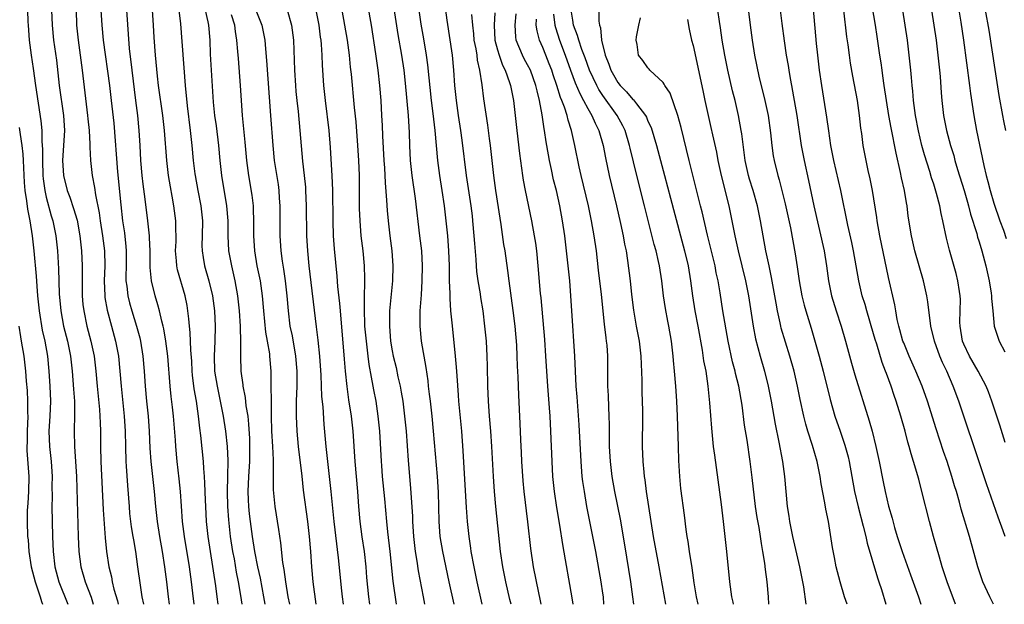
# Model space of a CAD drawing. Units: inches. Extents: x 2610000 to 2613000, y 1479000 to 1482000.
# Drawn here: x 2610255 to 2610386, y 1479000 to 1479078 of the extents above; entities that cross this region are included whole.
import ezdxf

# ---------------------------------------------------------------- set-up
doc = ezdxf.new("R2010")
doc.units = ezdxf.units.IN
doc.header["$MEASUREMENT"] = 0
doc.layers.add('LD26101479_2ft', color=162, linetype='Continuous')

msp = doc.modelspace()

# ---------------------------------------------------------------- linework, layer by layer
at = {"layer": 'LD26101479_2ft'}
for points, elevation in [([(2610352.1, 1479081), (2610352.59, 1479077), (2610352.85, 1479075), (2610353.18, 1479073), (2610353.76, 1479070.24), (2610354.56, 1479067), (2610354.99, 1479065), (2610355.3, 1479062.7), (2610355.45, 1479061), (2610355.65, 1479059.65), (2610355.76, 1479059), (2610356.27, 1479057), (2610356.44, 1479056.44), (2610357.25, 1479053.25), (2610357.94, 1479050.06), (2610358.58, 1479046.58), (2610358.85, 1479044.85), (2610359.11, 1479043), (2610359.47, 1479041), (2610359.77, 1479039.77), (2610359.99, 1479039), (2610360.7, 1479036.7), (2610361.16, 1479035.16), (2610361.76, 1479033), (2610362.28, 1479031), (2610363.22, 1479027.22), (2610363.86, 1479025), (2610364.54, 1479023), (2610365.18, 1479021.18), (2610365.61, 1479019.61), (2610365.75, 1479019), (2610366.47, 1479015), (2610366.94, 1479012.94), (2610367.61, 1479010.39), (2610367.95, 1479009), (2610368.13, 1479008.13), (2610369.5, 1479003.5), (2610369.69, 1479003), (2610370.03, 1479001.97), (2610370.63, 1479000)], 11436), ([(2610301.71, 1479079.71), (2610302.18, 1479077), (2610302.79, 1479073.21), (2610303.1, 1479071), (2610303.31, 1479069), (2610303.46, 1479067), (2610303.59, 1479065), (2610303.67, 1479063.67), (2610303.71, 1479062.29), (2610303.88, 1479059), (2610303.95, 1479058.05), (2610304.05, 1479056.05), (2610304.25, 1479053.75), (2610304.34, 1479052.34), (2610304.46, 1479051), (2610304.69, 1479049), (2610304.95, 1479047), (2610305.09, 1479045), (2610305.03, 1479043), (2610304.65, 1479039), (2610304.62, 1479037), (2610304.78, 1479035), (2610305, 1479033.71), (2610305.14, 1479033), (2610305.5, 1479031.5), (2610305.76, 1479030.24), (2610306.05, 1479029), (2610306.2, 1479028.2), (2610306.39, 1479027), (2610306.64, 1479025), (2610306.84, 1479023), (2610307.12, 1479019.12), (2610307.44, 1479015.44), (2610307.67, 1479011.67), (2610307.69, 1479011), (2610307.84, 1479009), (2610308.06, 1479007), (2610308.26, 1479005.74), (2610308.44, 1479004.44), (2610309.1, 1479001), (2610309.28, 1479000)], 11408), ([(2610320.79, 1479000), (2610320.65, 1479000.65), (2610320.11, 1479003), (2610319.7, 1479005), (2610319.4, 1479007), (2610318.76, 1479013), (2610318.59, 1479015), (2610318.47, 1479017), (2610318.25, 1479021), (2610318.11, 1479023), (2610317.94, 1479025), (2610317.79, 1479027), (2610317.71, 1479029), (2610317.66, 1479031.66), (2610317.61, 1479033), (2610317.51, 1479035), (2610317.33, 1479037), (2610317.09, 1479039), (2610316.79, 1479040.79), (2610316.72, 1479041.28), (2610316.42, 1479043), (2610316.25, 1479044.25), (2610316.19, 1479045), (2610316.16, 1479045.84), (2610315.98, 1479047.98), (2610315.91, 1479049), (2610315.73, 1479051), (2610315.66, 1479051.66), (2610315.49, 1479053), (2610314.86, 1479057), (2610314.28, 1479061.72), (2610314.11, 1479063), (2610313.8, 1479065), (2610313.53, 1479067), (2610313.33, 1479069), (2610313.18, 1479071), (2610312.99, 1479073), (2610312.32, 1479077.68), (2610312.01, 1479080.01)], 11414), ([(2610386.5, 1479009), (2610386.25, 1479009.75), (2610385.58, 1479011.58), (2610384.02, 1479016.02), (2610382.01, 1479022.01), (2610381.66, 1479023), (2610380.32, 1479027), (2610379.59, 1479029), (2610378.73, 1479031), (2610378.16, 1479032.16), (2610377.8, 1479033), (2610377.08, 1479035), (2610376.63, 1479037), (2610376.22, 1479040.22), (2610376.1, 1479041), (2610375.65, 1479043), (2610374.49, 1479047), (2610374.02, 1479049), (2610373.61, 1479051.61), (2610373.45, 1479053), (2610373.37, 1479053.37), (2610373.12, 1479055), (2610372.72, 1479056.72), (2610372.59, 1479057.41), (2610372, 1479060), (2610371.33, 1479063.33), (2610371.04, 1479065), (2610370.72, 1479067), (2610370.42, 1479069), (2610370.25, 1479070.25), (2610370.12, 1479071), (2610369.99, 1479071.99), (2610369.84, 1479073), (2610369.49, 1479075.49), (2610369.26, 1479077), (2610368.64, 1479080.64)], 11444), ([(2610256.5, 1479079), (2610256.55, 1479077.45), (2610256.57, 1479077), (2610256.74, 1479075), (2610257, 1479073), (2610257.26, 1479071.26), (2610257.58, 1479069), (2610258.28, 1479064.28), (2610258.4, 1479063), (2610258.41, 1479061.59), (2610258.47, 1479061), (2610258.5, 1479060.5), (2610258.49, 1479059), (2610258.56, 1479057), (2610258.59, 1479056.59), (2610258.8, 1479055), (2610259, 1479054.14), (2610259.67, 1479051.67), (2610259.88, 1479051), (2610260.27, 1479049), (2610260.48, 1479047), (2610260.62, 1479044.62), (2610260.72, 1479041.28), (2610260.92, 1479039), (2610261.3, 1479037), (2610261.81, 1479035), (2610262.23, 1479033), (2610262.44, 1479031), (2610262.6, 1479028.6), (2610262.73, 1479027), (2610262.77, 1479025.23), (2610262.7, 1479023), (2610262.73, 1479021), (2610262.88, 1479019), (2610263, 1479017), (2610263.22, 1479009), (2610263.31, 1479007), (2610263.6, 1479005), (2610264.19, 1479003), (2610264.95, 1479000.95), (2610265.23, 1479000)], 11382), ([(2610259.71, 1479079), (2610259.78, 1479077), (2610259.98, 1479075), (2610260.34, 1479072.34), (2610260.73, 1479069), (2610261.28, 1479065), (2610261.4, 1479063), (2610261.3, 1479061), (2610261.16, 1479059), (2610261.27, 1479057), (2610261.78, 1479055), (2610262.12, 1479054.12), (2610262.63, 1479052.63), (2610263.09, 1479051.09), (2610263.47, 1479049), (2610263.69, 1479047), (2610263.78, 1479045), (2610263.78, 1479043.78), (2610263.77, 1479043), (2610263.78, 1479041), (2610263.87, 1479039.87), (2610263.97, 1479039), (2610264.39, 1479037), (2610264.93, 1479035), (2610265.36, 1479033), (2610265.6, 1479031), (2610265.77, 1479029), (2610266.08, 1479025.92), (2610266.14, 1479025), (2610266.15, 1479024.15), (2610266.19, 1479023), (2610266.19, 1479021), (2610266.26, 1479019), (2610266.58, 1479012.58), (2610266.83, 1479008.83), (2610267, 1479007), (2610267.3, 1479005), (2610267.65, 1479003.65), (2610267.76, 1479003), (2610268, 1479002), (2610268.45, 1479000.45), (2610268.56, 1479000)], 11384), ([(2610262.96, 1479079), (2610263.03, 1479077), (2610263.24, 1479075), (2610263.78, 1479071), (2610264.5, 1479065), (2610264.53, 1479064.53), (2610264.7, 1479063), (2610264.81, 1479061.19), (2610264.8, 1479060.8), (2610264.89, 1479059), (2610265.1, 1479057), (2610265.41, 1479055.41), (2610265.54, 1479054.46), (2610266.05, 1479052.05), (2610266.18, 1479051), (2610266.49, 1479049), (2610266.73, 1479047), (2610266.77, 1479045), (2610266.71, 1479043), (2610266.78, 1479041), (2610266.8, 1479040.8), (2610267.11, 1479039.11), (2610267.69, 1479037), (2610268.21, 1479035), (2610268.58, 1479033), (2610268.8, 1479031), (2610268.96, 1479029), (2610269.36, 1479025), (2610269.47, 1479023), (2610269.51, 1479021), (2610269.58, 1479019), (2610269.63, 1479018.37), (2610269.78, 1479015.78), (2610270, 1479013), (2610270.08, 1479012.08), (2610270.3, 1479010.3), (2610270.52, 1479009), (2610270.58, 1479008.58), (2610270.86, 1479007), (2610271.14, 1479005), (2610271.46, 1479002.54), (2610271.71, 1479001), (2610271.92, 1479000)], 11386), ([(2610266.27, 1479079), (2610266.37, 1479077), (2610266.58, 1479075), (2610267.41, 1479069), (2610267.64, 1479067), (2610267.96, 1479063.96), (2610268.49, 1479057.51), (2610268.9, 1479053.1), (2610269.13, 1479051), (2610269.38, 1479049.38), (2610269.58, 1479047.58), (2610269.62, 1479047), (2610269.62, 1479045), (2610269.58, 1479043.58), (2610269.59, 1479043), (2610269.7, 1479042.3), (2610269.83, 1479041), (2610270.07, 1479040.07), (2610270.38, 1479039), (2610271.01, 1479037), (2610271.42, 1479035.42), (2610271.52, 1479035), (2610271.84, 1479033), (2610272.03, 1479031), (2610272.16, 1479029), (2610272.33, 1479027), (2610272.54, 1479025), (2610272.68, 1479023), (2610272.76, 1479020.76), (2610272.88, 1479019), (2610273.33, 1479015), (2610273.51, 1479013), (2610273.74, 1479011), (2610274.06, 1479009), (2610274.41, 1479007), (2610274.72, 1479005), (2610274.97, 1479003), (2610275.19, 1479001), (2610275.32, 1479000)], 11388), ([(2610278.67, 1479000), (2610278.5, 1479001.5), (2610278.31, 1479003), (2610278.02, 1479005), (2610277.39, 1479009), (2610277.13, 1479011), (2610276.96, 1479013.04), (2610276.83, 1479015), (2610276.67, 1479016.67), (2610276.4, 1479019), (2610276.21, 1479021), (2610276.17, 1479021.83), (2610275.92, 1479025), (2610275.8, 1479026.2), (2610275.62, 1479027.62), (2610275.48, 1479029), (2610275.16, 1479033), (2610274.91, 1479035), (2610274.62, 1479036.62), (2610274.53, 1479037), (2610274.35, 1479037.65), (2610274.05, 1479039), (2610273.84, 1479039.84), (2610273.47, 1479041), (2610272.98, 1479043), (2610272.8, 1479044.8), (2610272.79, 1479047), (2610272.74, 1479048.74), (2610272.71, 1479049), (2610272.5, 1479051), (2610272.14, 1479053.86), (2610271.86, 1479055.86), (2610271.74, 1479057), (2610271.59, 1479059), (2610271.48, 1479061), (2610271.35, 1479063), (2610271.16, 1479065), (2610270.92, 1479067), (2610270.41, 1479071), (2610270.08, 1479073.92), (2610269.69, 1479079)], 11390), ([(2610281.85, 1479000), (2610281.73, 1479001), (2610281.53, 1479002.47), (2610280.83, 1479007), (2610280.54, 1479009), (2610280.32, 1479011), (2610280.2, 1479013), (2610280.16, 1479013.84), (2610280.1, 1479016.1), (2610280.04, 1479017), (2610279.95, 1479018.05), (2610279.89, 1479019), (2610279.54, 1479022.46), (2610279.41, 1479023.41), (2610279.23, 1479025), (2610278.95, 1479027), (2610278.67, 1479028.67), (2610278.45, 1479030.45), (2610278.4, 1479031), (2610278.33, 1479032.33), (2610278.22, 1479033.78), (2610278.15, 1479036.15), (2610278.05, 1479037), (2610277.97, 1479037.97), (2610277.71, 1479039.71), (2610277.45, 1479041), (2610276.46, 1479044.46), (2610276.36, 1479045), (2610276.33, 1479045.67), (2610276.2, 1479047), (2610276.25, 1479048.25), (2610276.25, 1479049), (2610276.21, 1479049.79), (2610276.21, 1479051), (2610275.94, 1479053), (2610275.73, 1479054.27), (2610275.5, 1479055.5), (2610275.26, 1479057), (2610275.02, 1479059), (2610274.72, 1479063), (2610274.48, 1479065), (2610273.93, 1479069), (2610273.79, 1479070.21), (2610273.52, 1479073), (2610273.35, 1479075.35), (2610273.26, 1479077), (2610273.12, 1479079)], 11392), ([(2610276.63, 1479079), (2610276.83, 1479077.17), (2610277.45, 1479069), (2610277.72, 1479066.28), (2610278.14, 1479063), (2610278.22, 1479062.22), (2610278.36, 1479061), (2610278.54, 1479059), (2610278.75, 1479057.25), (2610278.78, 1479057), (2610279.15, 1479055), (2610279.53, 1479053), (2610279.75, 1479051), (2610279.73, 1479049), (2610279.7, 1479047.7), (2610279.71, 1479047), (2610279.87, 1479046.13), (2610280.04, 1479045), (2610280.63, 1479043), (2610281.09, 1479041), (2610281.35, 1479039), (2610281.45, 1479037), (2610281.4, 1479035), (2610281.31, 1479033), (2610281.38, 1479031), (2610281.7, 1479029), (2610282.13, 1479027), (2610282.52, 1479025), (2610282.82, 1479023), (2610283.03, 1479021), (2610283.12, 1479019.12), (2610283.11, 1479017), (2610283.07, 1479015), (2610283.1, 1479013), (2610283.22, 1479011.22), (2610283.47, 1479009), (2610283.78, 1479007), (2610283.96, 1479006.04), (2610284.26, 1479004.26), (2610284.5, 1479003), (2610284.81, 1479001.19), (2610284.99, 1479000)], 11394), ([(2610288.12, 1479000), (2610287.94, 1479001), (2610287.47, 1479003.47), (2610287.14, 1479005), (2610286.75, 1479007), (2610286.43, 1479009), (2610286.15, 1479011), (2610286.02, 1479012.02), (2610285.92, 1479013), (2610285.88, 1479013.88), (2610285.84, 1479015), (2610285.93, 1479017), (2610286.05, 1479019), (2610286.08, 1479021), (2610286.05, 1479022.05), (2610285.94, 1479023.94), (2610285.82, 1479025), (2610285.59, 1479026.41), (2610285.49, 1479027.49), (2610285.18, 1479029), (2610285.17, 1479029.17), (2610284.92, 1479031), (2610284.86, 1479033), (2610284.87, 1479035), (2610284.81, 1479036.81), (2610284.82, 1479037), (2610284.69, 1479039), (2610284.48, 1479041), (2610284.12, 1479043), (2610283.65, 1479045), (2610283.28, 1479047), (2610283.18, 1479049), (2610283.18, 1479051), (2610283.01, 1479053), (2610282.34, 1479057), (2610282.13, 1479059), (2610281.94, 1479061), (2610281.61, 1479063.61), (2610281.41, 1479065), (2610281.24, 1479066.76), (2610280.97, 1479071), (2610280.85, 1479073.15), (2610280.77, 1479075), (2610280.62, 1479077), (2610280.54, 1479077.46), (2610280.17, 1479079)], 11396), ([(2610291.37, 1479000), (2610291.18, 1479001), (2610290.83, 1479003), (2610290.62, 1479004.62), (2610290.46, 1479005.54), (2610290.19, 1479008.19), (2610289.94, 1479009.94), (2610289.43, 1479013), (2610289.22, 1479015.22), (2610289.23, 1479018.77), (2610289.19, 1479019.19), (2610289.12, 1479021), (2610289.01, 1479023), (2610288.94, 1479025.06), (2610288.88, 1479031), (2610288.74, 1479033), (2610288.71, 1479033.29), (2610288.43, 1479035), (2610288.2, 1479036.2), (2610287.92, 1479039), (2610287.75, 1479041), (2610287.46, 1479043), (2610287.4, 1479043.4), (2610287.06, 1479045), (2610286.72, 1479047), (2610286.6, 1479049), (2610286.61, 1479051), (2610286.56, 1479052.56), (2610286.54, 1479053), (2610286.38, 1479054.38), (2610285.94, 1479057), (2610285.67, 1479059), (2610285.45, 1479061.45), (2610285.1, 1479065), (2610284.84, 1479069), (2610284.55, 1479072.55), (2610284.49, 1479073.51), (2610284.35, 1479075), (2610284.15, 1479076.15), (2610284.05, 1479077), (2610283.63, 1479078.37)], 11398), ([(2610286.87, 1479079), (2610287.66, 1479077), (2610287.9, 1479075.9), (2610288.06, 1479075), (2610288.14, 1479073.86), (2610288.29, 1479072.29), (2610288.79, 1479065), (2610289.1, 1479061), (2610289.32, 1479059), (2610289.82, 1479055.82), (2610289.93, 1479055), (2610289.98, 1479054.02), (2610290.07, 1479053), (2610290.05, 1479049), (2610290.18, 1479047), (2610290.37, 1479045.63), (2610290.55, 1479044.55), (2610290.77, 1479043), (2610290.98, 1479041), (2610291.15, 1479039), (2610291.4, 1479037), (2610291.68, 1479035.68), (2610292.14, 1479033), (2610292.3, 1479031), (2610292.3, 1479029), (2610292.24, 1479027), (2610292.24, 1479025.76), (2610292.23, 1479025), (2610292.3, 1479023), (2610292.49, 1479021), (2610292.96, 1479017.04), (2610293.17, 1479015.17), (2610293.71, 1479011), (2610293.94, 1479009), (2610294.11, 1479007), (2610294.25, 1479005), (2610294.44, 1479003), (2610294.86, 1479000)], 11400), ([(2610291.04, 1479079.04), (2610291.62, 1479077), (2610291.85, 1479075), (2610292.01, 1479071), (2610292.13, 1479069), (2610292.2, 1479068.2), (2610292.31, 1479067), (2610292.47, 1479065.53), (2610292.73, 1479063), (2610293.07, 1479058.93), (2610293.29, 1479057), (2610293.45, 1479055.45), (2610293.48, 1479055), (2610293.57, 1479053), (2610293.6, 1479049), (2610293.71, 1479047), (2610293.9, 1479045), (2610294.9, 1479036.9), (2610295.11, 1479035.11), (2610295.33, 1479033), (2610295.52, 1479030.48), (2610295.61, 1479027.61), (2610295.75, 1479026.25), (2610295.9, 1479023.9), (2610296.17, 1479021), (2610296.83, 1479015), (2610297.24, 1479011), (2610297.82, 1479006.18), (2610298.23, 1479001.77), (2610298.32, 1479001), (2610298.46, 1479000)], 11402), ([(2610294.85, 1479079), (2610295.23, 1479077), (2610295.42, 1479075.42), (2610295.49, 1479075), (2610295.55, 1479074.45), (2610295.64, 1479073), (2610295.69, 1479071.69), (2610295.87, 1479069), (2610296.06, 1479067), (2610296.56, 1479063), (2610296.74, 1479060.74), (2610296.98, 1479056.98), (2610297.06, 1479055.06), (2610297.08, 1479051), (2610297.14, 1479049), (2610297.26, 1479047.26), (2610297.64, 1479043.64), (2610297.73, 1479042.27), (2610298, 1479040), (2610298.07, 1479039), (2610298.6, 1479032.6), (2610298.75, 1479031), (2610298.98, 1479028.98), (2610299.2, 1479027.2), (2610299.52, 1479025), (2610299.74, 1479023), (2610300.04, 1479019), (2610300.37, 1479015), (2610300.51, 1479013), (2610300.69, 1479011), (2610300.96, 1479008.96), (2610301.25, 1479007), (2610301.47, 1479005), (2610301.58, 1479003.58), (2610301.83, 1479001), (2610301.98, 1479000)], 11404), ([(2610298.28, 1479079), (2610298.99, 1479075), (2610299.26, 1479073), (2610299.42, 1479071.42), (2610299.53, 1479070.47), (2610299.94, 1479066.06), (2610300.15, 1479064.15), (2610300.39, 1479061), (2610300.51, 1479059), (2610300.58, 1479057), (2610300.62, 1479052.62), (2610300.68, 1479051), (2610300.83, 1479049), (2610301.08, 1479047), (2610301.28, 1479045), (2610301.33, 1479043.33), (2610301.32, 1479043), (2610301.3, 1479042.7), (2610301.26, 1479041), (2610301.27, 1479039.27), (2610301.25, 1479039), (2610301.33, 1479037.33), (2610301.33, 1479037), (2610301.51, 1479035), (2610301.74, 1479033), (2610301.88, 1479031.88), (2610302.18, 1479030.18), (2610302.43, 1479029), (2610302.51, 1479028.51), (2610302.81, 1479027), (2610303.1, 1479025), (2610303.3, 1479023), (2610303.52, 1479019), (2610303.56, 1479018.44), (2610303.68, 1479017), (2610303.98, 1479014.02), (2610304.24, 1479011), (2610304.37, 1479009.63), (2610304.68, 1479007), (2610305.09, 1479003.09), (2610305.51, 1479000)], 11406), ([(2610305.21, 1479079.21), (2610305.76, 1479075.76), (2610306.24, 1479073), (2610306.52, 1479071), (2610306.71, 1479069.29), (2610307.11, 1479065), (2610307.25, 1479062.75), (2610307.29, 1479061), (2610307.39, 1479059), (2610307.61, 1479057), (2610308.04, 1479053.96), (2610308.64, 1479049), (2610308.87, 1479047), (2610308.97, 1479045), (2610308.95, 1479043), (2610308.84, 1479041.16), (2610308.68, 1479039), (2610308.65, 1479037), (2610308.84, 1479035), (2610309.47, 1479031.47), (2610309.72, 1479029.72), (2610309.79, 1479029), (2610309.92, 1479027.92), (2610310.02, 1479027), (2610310.25, 1479025), (2610310.46, 1479023), (2610310.98, 1479016.98), (2610311.11, 1479014.89), (2610311.2, 1479011), (2610311.34, 1479009), (2610311.66, 1479007), (2610312.54, 1479003), (2610313.18, 1479000)], 11410), ([(2610316.95, 1479000), (2610316.28, 1479003), (2610315.88, 1479005), (2610315.51, 1479007), (2610315.46, 1479007.46), (2610315.22, 1479009), (2610315.01, 1479011.01), (2610314.86, 1479012.86), (2610314.59, 1479017.41), (2610314.42, 1479020.42), (2610314.24, 1479023), (2610313.87, 1479027), (2610313.82, 1479027.82), (2610313.62, 1479030.38), (2610313.55, 1479031.55), (2610313.42, 1479033), (2610313, 1479037.01), (2610312.81, 1479039), (2610312.68, 1479040.68), (2610312.69, 1479041.31), (2610312.63, 1479043), (2610312.61, 1479045), (2610312.54, 1479047), (2610312.39, 1479049), (2610312.17, 1479051), (2610311.93, 1479053), (2610311.64, 1479055), (2610311.32, 1479057), (2610311.07, 1479059), (2610310.71, 1479063), (2610310.51, 1479064.51), (2610310.4, 1479065.6), (2610310.21, 1479067), (2610309.71, 1479071.71), (2610309.54, 1479073), (2610309.19, 1479075.19), (2610308.86, 1479077.14), (2610308.58, 1479079)], 11412), ([(2610324.8, 1479000), (2610324.67, 1479000.67), (2610324.48, 1479001.52), (2610323.8, 1479005), (2610323.43, 1479007.43), (2610323.04, 1479010.96), (2610322.53, 1479015), (2610322.4, 1479016.4), (2610322.24, 1479019), (2610322.2, 1479020.2), (2610322.11, 1479021.89), (2610322.03, 1479024.03), (2610321.82, 1479027.82), (2610321.74, 1479030.26), (2610321.67, 1479031.67), (2610321.63, 1479033), (2610321.55, 1479034.45), (2610321.33, 1479037), (2610321.08, 1479039.08), (2610320.54, 1479043), (2610320.38, 1479044.38), (2610320, 1479047), (2610319.85, 1479047.86), (2610319.48, 1479050.52), (2610319.33, 1479051.33), (2610318.79, 1479055), (2610318.52, 1479057), (2610318.06, 1479061), (2610317.94, 1479061.94), (2610317.71, 1479063.71), (2610317.19, 1479067.19), (2610316.95, 1479069.05), (2610316.66, 1479071), (2610316.34, 1479072.34), (2610316.27, 1479073), (2610316.14, 1479073.86), (2610315.91, 1479075), (2610315.84, 1479075.84), (2610315.71, 1479077), (2610315.6, 1479078.4)], 11416), ([(2610318.63, 1479078.63), (2610318.53, 1479077), (2610318.65, 1479075), (2610319, 1479073.71), (2610319.21, 1479073), (2610319.68, 1479071.68), (2610320.03, 1479071), (2610320.6, 1479069.4), (2610320.72, 1479069), (2610321.13, 1479067), (2610321.36, 1479065), (2610321.57, 1479063), (2610321.93, 1479059.93), (2610322.31, 1479057), (2610322.4, 1479056.4), (2610322.66, 1479055), (2610323.53, 1479051), (2610323.89, 1479049), (2610324.03, 1479048.03), (2610324.16, 1479047), (2610324.37, 1479045), (2610324.68, 1479041.32), (2610324.75, 1479040.75), (2610325.23, 1479035.23), (2610325.39, 1479033), (2610325.64, 1479029), (2610325.88, 1479026.12), (2610325.96, 1479025), (2610326.06, 1479023), (2610326.21, 1479019), (2610326.31, 1479017), (2610326.51, 1479015), (2610326.85, 1479012.85), (2610327.2, 1479010.8), (2610327.69, 1479007.69), (2610328.88, 1479000.88), (2610329.02, 1479000)], 11418), ([(2610333.14, 1479000), (2610333.07, 1479001), (2610333, 1479001.46), (2610332.77, 1479003), (2610332.05, 1479007), (2610331.68, 1479009), (2610330.89, 1479013), (2610330.54, 1479015), (2610330.34, 1479016.34), (2610330.26, 1479017), (2610330.1, 1479019), (2610329.87, 1479023.87), (2610329.59, 1479027.59), (2610329.47, 1479029), (2610329.35, 1479031), (2610329.26, 1479033), (2610329.15, 1479035), (2610328.99, 1479037.01), (2610328.76, 1479041), (2610328.61, 1479043), (2610328.41, 1479045), (2610328.18, 1479047), (2610327.93, 1479049), (2610327.64, 1479051), (2610327.27, 1479053), (2610326.83, 1479055), (2610326.46, 1479056.46), (2610326.18, 1479057.82), (2610325.91, 1479059), (2610325.76, 1479059.76), (2610325.48, 1479061.48), (2610325.26, 1479063), (2610325.21, 1479063.21), (2610324.94, 1479065.06), (2610324.59, 1479067), (2610324.26, 1479068.26), (2610324.11, 1479069), (2610323.37, 1479071), (2610323, 1479071.73), (2610322.54, 1479072.54), (2610322.31, 1479073), (2610321.49, 1479075), (2610321.43, 1479075.43), (2610321.33, 1479077), (2610321.47, 1479078.53)], 11420), ([(2610326.45, 1479078.45), (2610326.63, 1479077), (2610326.69, 1479076.69), (2610327.22, 1479075), (2610327.99, 1479073), (2610328.71, 1479071), (2610329.33, 1479069.33), (2610329.93, 1479067.93), (2610330.45, 1479067), (2610331, 1479065.94), (2610331.55, 1479065), (2610331.97, 1479063.97), (2610332.46, 1479063), (2610333.04, 1479061), (2610333.35, 1479059.35), (2610333.84, 1479057), (2610334.81, 1479053), (2610335.36, 1479050.64), (2610335.72, 1479049), (2610335.9, 1479047.9), (2610336.1, 1479047), (2610336.3, 1479045.7), (2610336.64, 1479043), (2610336.83, 1479041.17), (2610337.09, 1479039.09), (2610337.44, 1479037), (2610337.81, 1479035), (2610338.05, 1479033), (2610338.18, 1479029.82), (2610338.19, 1479028.19), (2610338.25, 1479027), (2610338.28, 1479025.72), (2610338.29, 1479025), (2610338.24, 1479021), (2610338.31, 1479019), (2610338.43, 1479017.57), (2610338.5, 1479017), (2610338.57, 1479016.57), (2610338.77, 1479015), (2610339.71, 1479009), (2610340.46, 1479005), (2610341.31, 1479000)], 11424), ([(2610345.68, 1479000), (2610345.44, 1479001), (2610345.15, 1479002.85), (2610344.87, 1479004.87), (2610344.52, 1479007), (2610344.33, 1479008.33), (2610344.21, 1479009), (2610344.07, 1479009.93), (2610343.85, 1479011.85), (2610343.39, 1479015.39), (2610343.24, 1479017), (2610343.11, 1479019.11), (2610343.04, 1479021), (2610342.94, 1479025), (2610342.85, 1479027), (2610342.71, 1479029), (2610342.54, 1479031), (2610342.4, 1479032.4), (2610342.36, 1479033), (2610342.13, 1479035), (2610341.79, 1479037), (2610341.65, 1479037.65), (2610341.33, 1479039.33), (2610341.07, 1479041), (2610340.83, 1479043), (2610340.52, 1479045), (2610340.4, 1479045.6), (2610340.07, 1479047), (2610339.84, 1479047.84), (2610338.55, 1479053), (2610337.51, 1479057), (2610336.63, 1479060.63), (2610336.55, 1479061), (2610335.95, 1479063), (2610335.64, 1479063.64), (2610334.9, 1479065), (2610333, 1479067.66), (2610332.47, 1479068.47), (2610332.18, 1479069), (2610331.24, 1479071), (2610330.65, 1479072.65), (2610330.22, 1479073.78), (2610329.81, 1479075), (2610329.65, 1479075.65), (2610329.12, 1479077), (2610329, 1479077.65), (2610328.81, 1479079)], 11426), ([(2610332.46, 1479079), (2610332.46, 1479077.54), (2610332.54, 1479077), (2610332.67, 1479076.67), (2610332.82, 1479075), (2610333.3, 1479073), (2610333.8, 1479071.8), (2610334.07, 1479071), (2610334.4, 1479070.4), (2610335, 1479069.37), (2610335.29, 1479069), (2610336.14, 1479068.14), (2610337, 1479067.12), (2610337.07, 1479067.07), (2610337.46, 1479066.54), (2610338.67, 1479065), (2610338.79, 1479064.79), (2610339, 1479064.25), (2610339.41, 1479063.41), (2610340.14, 1479061), (2610341.2, 1479057), (2610342.01, 1479054.01), (2610343.31, 1479049), (2610343.86, 1479047), (2610344.34, 1479045), (2610344.66, 1479043), (2610344.91, 1479041), (2610345.23, 1479039), (2610345.62, 1479037), (2610346.19, 1479033.81), (2610346.39, 1479032.39), (2610346.68, 1479031), (2610346.98, 1479029.02), (2610347.19, 1479026.81), (2610347.44, 1479023.44), (2610347.69, 1479021), (2610347.83, 1479019.83), (2610348.72, 1479013.28), (2610349, 1479011.01), (2610349.45, 1479007), (2610349.85, 1479003), (2610350.11, 1479001), (2610350.27, 1479000.27), (2610350.32, 1479000)], 11428), ([(2610365.49, 1479000), (2610365.15, 1479001), (2610364.55, 1479003), (2610364.04, 1479005), (2610363.79, 1479006.21), (2610363.54, 1479007.54), (2610363, 1479011), (2610362.64, 1479012.64), (2610362.52, 1479013.48), (2610362.01, 1479016.01), (2610361.88, 1479017), (2610361.49, 1479019), (2610360.87, 1479021.13), (2610360.27, 1479023), (2610359.97, 1479023.97), (2610359.72, 1479025), (2610359.24, 1479027.24), (2610358.89, 1479029), (2610358.43, 1479031), (2610357.88, 1479033), (2610356.72, 1479036.72), (2610356.65, 1479037), (2610356.57, 1479037.43), (2610356.22, 1479039), (2610356.04, 1479040.04), (2610355.89, 1479041), (2610355.44, 1479043.44), (2610355.1, 1479045), (2610354.69, 1479047), (2610353.97, 1479051), (2610353.55, 1479053), (2610353, 1479055), (2610352.52, 1479056.52), (2610352.39, 1479057), (2610351.94, 1479059), (2610351.46, 1479062.54), (2610351.41, 1479063), (2610351.05, 1479065), (2610350.58, 1479067), (2610350.26, 1479068.26), (2610349.61, 1479071), (2610349.2, 1479073), (2610348.88, 1479075), (2610348.65, 1479076.65), (2610348.51, 1479077.49), (2610348.31, 1479079)], 11434), ([(2610356.56, 1479079), (2610356.78, 1479077.22), (2610357.09, 1479074.91), (2610357.39, 1479073), (2610357.63, 1479071.63), (2610357.72, 1479071), (2610357.93, 1479069.93), (2610358.08, 1479069), (2610358.24, 1479068.24), (2610358.8, 1479065), (2610359.39, 1479061), (2610359.78, 1479059), (2610360.36, 1479056.36), (2610361.06, 1479053), (2610362.41, 1479047), (2610362.73, 1479045), (2610362.99, 1479043), (2610363.39, 1479041), (2610364.01, 1479039), (2610364.68, 1479037), (2610365.26, 1479035), (2610366.05, 1479032.05), (2610366.5, 1479030.5), (2610368.41, 1479024.41), (2610368.79, 1479023), (2610369.31, 1479021), (2610369.74, 1479019), (2610370.27, 1479016.27), (2610370.54, 1479015), (2610371, 1479013.05), (2610371.46, 1479011.46), (2610371.79, 1479010.21), (2610372.14, 1479009), (2610372.78, 1479007), (2610373.93, 1479003.93), (2610374.98, 1479001), (2610375.3, 1479000)], 11438), ([(2610379.88, 1479000), (2610378.78, 1479003), (2610378.13, 1479005), (2610377.75, 1479006.25), (2610376.96, 1479009), (2610376.43, 1479011), (2610375.43, 1479015), (2610375, 1479016.63), (2610374.32, 1479019), (2610374.01, 1479020.01), (2610373.75, 1479021), (2610373.57, 1479021.57), (2610373.19, 1479023), (2610372.63, 1479025), (2610372.02, 1479027), (2610371.75, 1479027.75), (2610371.34, 1479029), (2610370.7, 1479030.7), (2610370.6, 1479031), (2610370.15, 1479032.15), (2610369.42, 1479034.58), (2610369.21, 1479035.21), (2610369, 1479035.96), (2610368.1, 1479039), (2610367.86, 1479039.86), (2610367.5, 1479041), (2610367.03, 1479043), (2610366.31, 1479047), (2610366.09, 1479048.09), (2610365.57, 1479050.43), (2610364.64, 1479055), (2610363.72, 1479059), (2610363.33, 1479061), (2610363.03, 1479062.97), (2610362.78, 1479064.78), (2610362.12, 1479069), (2610361.82, 1479071), (2610361.58, 1479073), (2610361.42, 1479074.58), (2610361, 1479079.13)], 11440), ([(2610384.95, 1479000), (2610384.44, 1479001), (2610383.53, 1479003), (2610383.39, 1479003.39), (2610382.86, 1479005), (2610381.77, 1479009), (2610380.66, 1479012.66), (2610380.42, 1479013.58), (2610380.01, 1479015), (2610379.77, 1479015.77), (2610379.42, 1479017), (2610378.77, 1479019), (2610378.3, 1479020.3), (2610377.32, 1479023.32), (2610376.16, 1479027), (2610375.44, 1479029), (2610374.6, 1479031), (2610373.72, 1479033), (2610373, 1479034.75), (2610372.91, 1479035), (2610372.5, 1479036.5), (2610372.34, 1479037), (2610372.14, 1479037.86), (2610371.94, 1479039), (2610371.82, 1479039.82), (2610371, 1479043.44), (2610369.82, 1479049), (2610369.47, 1479051), (2610369.42, 1479051.42), (2610368.85, 1479055), (2610368.56, 1479056.56), (2610368.3, 1479057.7), (2610368.02, 1479059), (2610367.63, 1479061), (2610367.42, 1479062.58), (2610367.3, 1479063.3), (2610367.12, 1479065), (2610366.84, 1479067), (2610366.23, 1479070.23), (2610365.94, 1479071.94), (2610365.79, 1479073), (2610365.62, 1479074.38), (2610365.46, 1479075.46), (2610365.06, 1479079)], 11442), ([(2610386.49, 1479021.51), (2610385.8, 1479023.8), (2610385, 1479026.21), (2610384.73, 1479027), (2610384.26, 1479028.26), (2610383.96, 1479029), (2610382.92, 1479031), (2610381.75, 1479033), (2610381, 1479034.57), (2610380.82, 1479035), (2610380.49, 1479037), (2610380.48, 1479037.52), (2610380.52, 1479039), (2610380.54, 1479040.54), (2610380.52, 1479041), (2610380.42, 1479041.58), (2610380.22, 1479043), (2610379.98, 1479043.98), (2610379.08, 1479047.08), (2610378.68, 1479048.68), (2610378.22, 1479051), (2610377.98, 1479051.98), (2610377.8, 1479053), (2610377.38, 1479054.62), (2610377, 1479055.85), (2610376.72, 1479056.72), (2610376.47, 1479057.53), (2610375.75, 1479059.75), (2610375.43, 1479061), (2610374.96, 1479062.96), (2610374.58, 1479065), (2610374.31, 1479067), (2610374.23, 1479068.23), (2610374.14, 1479069), (2610374.06, 1479070.06), (2610373.97, 1479071), (2610373.75, 1479073), (2610373.49, 1479075), (2610373.2, 1479077), (2610372.87, 1479079)], 11446), ([(2610376.71, 1479079), (2610377.03, 1479077), (2610377.3, 1479075), (2610377.75, 1479071), (2610377.84, 1479070.16), (2610377.99, 1479067.99), (2610378.08, 1479067), (2610378.31, 1479065), (2610378.7, 1479063), (2610379.23, 1479061), (2610379.66, 1479059.66), (2610379.82, 1479059), (2610380.17, 1479057.83), (2610381.04, 1479055.04), (2610381.47, 1479053.47), (2610381.62, 1479053), (2610381.89, 1479051.89), (2610382.71, 1479049.29), (2610382.83, 1479048.83), (2610383, 1479048.33), (2610383.3, 1479047.3), (2610383.41, 1479047), (2610383.94, 1479045), (2610384.36, 1479043), (2610384.63, 1479041.37), (2610384.68, 1479041), (2610384.68, 1479040.68), (2610384.86, 1479039), (2610385.04, 1479037), (2610385.5, 1479035.5), (2610385.68, 1479035), (2610386.43, 1479033.57)], 11448), ([(2610380.32, 1479079), (2610380.58, 1479077.42), (2610380.95, 1479075), (2610381.76, 1479069), (2610381.9, 1479067.9), (2610382.33, 1479065), (2610382.69, 1479063), (2610383.64, 1479058.36), (2610383.97, 1479057), (2610384.2, 1479056.2), (2610384.49, 1479055), (2610385, 1479053.32), (2610385.79, 1479051), (2610386.26, 1479049.74), (2610386.64, 1479048.64)], 11450), ([(2610383.84, 1479079), (2610384.32, 1479076.32), (2610385.1, 1479071.1), (2610385.65, 1479067.65), (2610386.14, 1479065), (2610386.28, 1479064.28), (2610386.56, 1479063)], 11452), ([(2610337.1, 1479000), (2610336.99, 1479001), (2610336.71, 1479003), (2610335.92, 1479007.92), (2610335.34, 1479011.34), (2610334.59, 1479015), (2610334.23, 1479017), (2610334, 1479019), (2610333.9, 1479021), (2610333.88, 1479023.88), (2610333.85, 1479025), (2610333.79, 1479026.21), (2610333.75, 1479027.75), (2610333.68, 1479029), (2610333.65, 1479033), (2610333.56, 1479034.44), (2610333.5, 1479035), (2610333.44, 1479035.44), (2610333.23, 1479037.23), (2610332.82, 1479041.18), (2610332.43, 1479044.43), (2610332.14, 1479047), (2610331.85, 1479049), (2610331.5, 1479051), (2610331.08, 1479053), (2610330.11, 1479057), (2610329.85, 1479058.15), (2610329.28, 1479061), (2610328.84, 1479063), (2610328.38, 1479064.38), (2610328.25, 1479065), (2610327.92, 1479066.08), (2610327.56, 1479067), (2610327.38, 1479067.38), (2610326.9, 1479069), (2610326.41, 1479070.41), (2610326.22, 1479071), (2610325.88, 1479071.88), (2610325.41, 1479073), (2610325, 1479074.04), (2610324.58, 1479075), (2610324.25, 1479076.25), (2610324.15, 1479077), (2610324.18, 1479077.82)], 11422), ([(2610355.09, 1479000), (2610355.03, 1479001), (2610354.86, 1479003), (2610354.62, 1479004.62), (2610354.52, 1479005.48), (2610354.27, 1479007), (2610354.08, 1479008.08), (2610353.96, 1479009), (2610353.77, 1479010.23), (2610353.54, 1479011.54), (2610353.31, 1479013), (2610352.86, 1479016.86), (2610352.58, 1479019), (2610352.17, 1479021.83), (2610351.84, 1479023.84), (2610351.51, 1479026.49), (2610351.07, 1479029), (2610350.66, 1479030.67), (2610350.6, 1479031), (2610350.26, 1479032.26), (2610349.67, 1479035), (2610348.95, 1479039), (2610348.59, 1479041.41), (2610348.33, 1479043), (2610348.09, 1479044.09), (2610347.93, 1479045), (2610346.9, 1479049.1), (2610346.2, 1479052.2), (2610346, 1479053), (2610344.49, 1479059), (2610343.41, 1479063.41), (2610342.99, 1479064.99), (2610341.94, 1479067.94), (2610341.23, 1479069), (2610341.16, 1479069.16), (2610341, 1479069.38), (2610339.27, 1479071), (2610339.15, 1479071.15), (2610339, 1479071.31), (2610338.32, 1479072.32), (2610337.76, 1479073), (2610337.55, 1479074.45), (2610337.43, 1479075), (2610337.47, 1479075.47), (2610337.78, 1479077), (2610338.03, 1479077.97)], 11430), ([(2610344.24, 1479077.76), (2610344.46, 1479076.46), (2610344.81, 1479075), (2610345, 1479074.28), (2610346.3, 1479068.3), (2610346.56, 1479067), (2610347, 1479065), (2610347.38, 1479063.38), (2610347.57, 1479062.43), (2610348.1, 1479060.1), (2610348.3, 1479059), (2610348.74, 1479057), (2610349.74, 1479053), (2610350.3, 1479050.3), (2610350.54, 1479049), (2610351, 1479047), (2610351.5, 1479045), (2610351.97, 1479043), (2610352.38, 1479041), (2610352.97, 1479037), (2610353.29, 1479035.29), (2610353.92, 1479033), (2610354.48, 1479031), (2610354.97, 1479029), (2610355.36, 1479027), (2610355.93, 1479023.93), (2610356.42, 1479021.58), (2610356.89, 1479019), (2610357.15, 1479017), (2610357.49, 1479013), (2610357.71, 1479011.71), (2610357.81, 1479011), (2610358.23, 1479009), (2610359.14, 1479005), (2610359.44, 1479003.44), (2610359.68, 1479002.32), (2610360.01, 1479000)], 11432), ([(2610255.41, 1479063.41), (2610255.53, 1479062.47), (2610255.75, 1479061), (2610255.87, 1479059.87), (2610255.92, 1479059), (2610256.07, 1479056.07), (2610256.15, 1479055), (2610256.36, 1479053.64), (2610256.52, 1479052.52), (2610256.82, 1479051), (2610257.13, 1479049), (2610257.35, 1479047), (2610257.64, 1479043.64), (2610257.72, 1479042.28), (2610257.82, 1479041), (2610258.04, 1479039), (2610258.47, 1479036.47), (2610258.79, 1479035), (2610259.14, 1479033), (2610259.34, 1479031), (2610259.47, 1479029), (2610259.55, 1479027), (2610259.48, 1479025), (2610259.35, 1479023), (2610259.41, 1479021), (2610259.63, 1479019), (2610259.77, 1479017), (2610259.75, 1479015.75), (2610259.77, 1479014.23), (2610259.74, 1479013), (2610259.82, 1479009), (2610259.9, 1479007), (2610260.14, 1479005), (2610260.67, 1479003), (2610261.85, 1479000)], 11380), ([(2610255.34, 1479037), (2610255.57, 1479035.57), (2610255.68, 1479035), (2610256, 1479033), (2610256.23, 1479031), (2610256.32, 1479029.68), (2610256.44, 1479028.44), (2610256.52, 1479027), (2610256.52, 1479025.48), (2610256.55, 1479025), (2610256.47, 1479023), (2610256.45, 1479021.55), (2610256.42, 1479021), (2610256.43, 1479020.43), (2610256.69, 1479017), (2610256.65, 1479015), (2610256.55, 1479013.45), (2610256.47, 1479012.47), (2610256.45, 1479011), (2610256.51, 1479009), (2610256.57, 1479008.57), (2610256.69, 1479007), (2610257.01, 1479005), (2610257.54, 1479003), (2610258.18, 1479001), (2610258.36, 1479000.36), (2610258.49, 1479000)], 11378)]:
    msp.add_lwpolyline(points, dxfattribs=dict(at, elevation=elevation))

doc.saveas('drawing.dxf')
